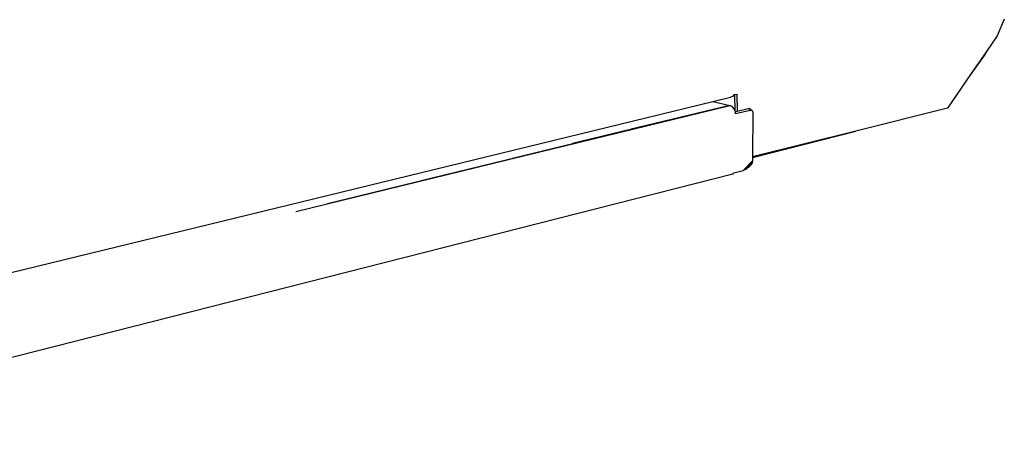
# Model space of a CAD drawing. Extents: x -45.3 to 48, y -31 to 29.7.
# Drawn here: x 25.8 to 45.4, y -18.4 to -10 of the extents above; entities that cross this region are included whole.
import ezdxf

# ---------------------------------------------------------------- set-up
doc = ezdxf.new("R2010")
doc.units = 0
doc.header["$MEASUREMENT"] = 0
doc.layers.get('0').update_dxf_attribs({"linetype": 'CONTINUOUS'})

msp = doc.modelspace()

# ---------------------------------------------------------------- linework, layer by layer
for p, q in [((45.382, -9.981), (45.24, -10.314)), ((45.24, -10.314), (45.027, -10.625)), ((45.027, -10.625), (44.711, -11.086)), ((44.983, -10.704), (44.711, -11.086)), ((45.027, -10.625), (44.983, -10.704)), ((44.711, -11.086), (44.251, -11.756)), ((39.574, -11.625), (39.929, -11.538)), ((39.967, -11.523), (39.929, -11.538)), ((39.995, -11.491), (39.967, -11.523)), ((39.995, -11.491), (40.014, -11.486)), ((40.014, -11.486), (40.053, -11.477)), ((40.022, -11.817), (40.014, -11.486)), ((40.053, -11.477), (40.06, -11.815)), ((20.852, -16.185), (39.574, -11.625)), ((31.896, -13.657), (39.915, -11.7)), ((32.524, -13.503), (39.915, -11.7)), ((33.146, -13.351), (39.915, -11.7)), ((33.763, -13.2), (39.915, -11.7)), ((34.983, -12.902), (39.915, -11.7)), ((35.585, -12.754), (39.915, -11.7)), ((36.183, -12.608), (39.915, -11.7)), ((39.915, -11.7), (36.776, -12.463)), ((37.365, -12.319), (39.915, -11.7)), ((39.915, -11.7), (37.948, -12.176)), ((39.574, -11.625), (39.915, -11.7)), ((39.963, -11.726), (39.915, -11.7)), ((39.998, -11.77), (39.963, -11.726)), ((40.022, -11.817), (39.998, -11.77)), ((40.06, -11.815), (40.278, -11.761)), ((40.333, -11.789), (40.278, -11.761)), ((40.278, -11.761), (40.319, -11.762)), ((40.319, -11.762), (40.333, -11.789)), ((44.251, -11.756), (42.423, -12.212)), ((40.025, -11.823), (40.022, -11.817)), ((40.025, -11.823), (40.06, -11.815)), ((40.026, -11.825), (40.025, -11.823)), ((40.028, -11.871), (40.026, -11.825)), ((40.316, -11.8), (40.028, -11.871)), ((40.333, -11.8), (40.316, -11.8)), ((40.333, -11.8), (40.333, -11.789)), ((40.333, -11.789), (40.345, -11.8)), ((40.345, -11.8), (40.333, -11.8)), ((40.357, -11.801), (40.345, -11.8)), ((40.372, -11.827), (40.357, -11.801)), ((40.372, -11.827), (40.368, -12.724)), ((35.475, -12.782), (37.948, -12.176)), ((40.368, -12.737), (42.423, -12.212)), ((42.423, -12.212), (40.368, -12.724)), ((40.368, -12.724), (40.368, -12.737)), ((40.368, -12.737), (40.368, -12.808)), ((31.264, -13.812), (35.475, -12.782)), ((35.475, -12.782), (35.478, -12.783)), ((40.176, -12.997), (40.368, -12.808)), ((40.368, -12.808), (40.225, -12.976)), ((40.278, -12.939), (40.225, -12.976)), ((40.225, -12.976), (40.232, -12.941)), ((40.278, -12.939), (40.256, -12.917)), ((40.368, -12.808), (40.278, -12.939)), ((40.356, -12.847), (40.278, -12.939)), ((40.278, -12.939), (40.283, -12.891)), ((40.324, -12.893), (40.278, -12.939)), ((40.324, -12.893), (40.303, -12.872)), ((40.324, -12.893), (40.321, -12.853)), ((40.356, -12.847), (40.324, -12.893)), ((40.356, -12.847), (40.342, -12.833)), ((40.356, -12.847), (40.349, -12.826)), ((40.368, -12.808), (40.356, -12.847)), ((39.971, -13.069), (18.947, -18.411)), ((39.971, -13.069), (39.994, -13.043)), ((39.994, -13.043), (40.176, -12.997)), ((40.225, -12.976), (40.176, -12.997)), ((40.225, -12.976), (40.211, -12.962))]:
    msp.add_line(p, q)

doc.saveas('drawing.dxf')
